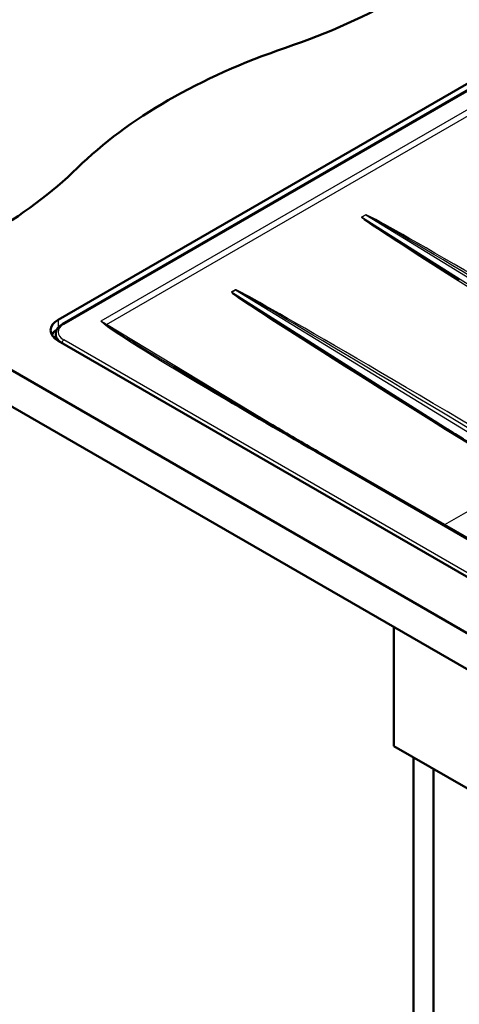
# Paper-space layout 'ISO_6' of a CAD drawing. Units: millimetres. Extents: x 0 to 2100, y 0 to 2970.
# Drawn here: x 751 to 1049, y 1304 to 1973 of the extents above; entities that cross this region are included whole.
import ezdxf

# ---------------------------------------------------------------- set-up
doc = ezdxf.new("R2010")
doc.units = ezdxf.units.MM
doc.header["$LTSCALE"] = 10
doc.layers.add('Visible Edges(ISO)', color=7, linetype='Continuous', lineweight=50)
doc.layers.add('Visible Tangent Edges(ISO)', color=7, linetype='Continuous', lineweight=25)

psp = doc.layouts.new('ISO_6')

# ---------------------------------------------------------------- linework, layer by layer
at = {"layer": 'Visible Edges(ISO)'}
for p, q in [((776.71, 1768.96), (1109.76, 1961.24)), ((1112.06, 1957.92), (779.72, 1766.04)), ((648.37, 1790.39), (1426.19, 1341.32)), ((1426.19, 1316.82), (648.37, 1765.89)), ((775.14, 1759.87), (774.81, 1756.12)), ((1364.32, 1415.41), (776.71, 1754.67)), ((1367.3, 1440.23), (953.19, 1679.31)), ((1004.76, 1560.14), (1004.76, 1479.3)), ((1004.76, 1479.3), (1358.31, 1275.18)), ((1018.19, 962.87), (1018.19, 1471.55)), ((1031.63, 1463.79), (1031.63, 970.63))]:
    psp.add_line(p, q, dxfattribs=at)
for centre, major_axis, start_param, end_param in [((728.07, 2152.63), (-400, 0), 2.103514, 2.608875), ((1134.37, 1754.75), (-400, 0), 5.245107, 5.750467), ((445.22, 1989.33), (-400, 0), 2.103514, 2.608875), ((789.09, 1761.81), (-17.5, 0), 5.497787, 7.068583), ((789.09, 1755.69), (-17.5, 0), 5.567904, 5.975298), ((789.8, 1755.69), (-15, 0), 6.233719, 6.250029)]:
    psp.add_ellipse(centre, major_axis=major_axis, ratio=0.57735, start_param=start_param, end_param=end_param, dxfattribs=at)
for points, knots in [([(775.14, 1759.87), (775.18, 1760.37), (775.28, 1760.86), (775.61, 1761.82), (775.84, 1762.28), (776.38, 1763.16), (776.71, 1763.58), (777.44, 1764.36), (777.84, 1764.73), (778.73, 1765.43), (779.21, 1765.75), (779.72, 1766.04)], [2.4056604, 2.4056604, 2.4056604, 2.4056604, 2.5528468, 2.5528468, 2.7000333, 2.7000333, 2.8472197, 2.8472197, 2.9944062, 2.9944062, 3.1415927, 3.1415927, 3.1415927, 3.1415927]), ([(960.81, 1744.87), (967.8, 1740.44), (975.26, 1735.73), (990.96, 1725.84), (999.21, 1720.66), (1016.34, 1709.91), (1025.23, 1704.36), (1043.48, 1692.96), (1052.85, 1687.12), (1071.9, 1675.28), (1081.57, 1669.27), (1091.31, 1663.23)], [0.8086866, 0.8086866, 0.8086866, 0.8086866, 0.9436538, 0.9436538, 1.078621, 1.078621, 1.2135882, 1.2135882, 1.3485554, 1.3485554, 1.4835226, 1.4835226, 1.4835226, 1.4835226]), ([(855.06, 1737.08), (856.56, 1736.17), (858.09, 1735.25), (861.21, 1733.36), (862.8, 1732.41), (866.04, 1730.47), (867.69, 1729.48), (871.03, 1727.48), (872.74, 1726.46), (876.19, 1724.4), (877.94, 1723.36), (879.72, 1722.3)], [0.7969781, 0.7969781, 0.7969781, 0.7969781, 0.8367585, 0.8367585, 0.876539, 0.876539, 0.9163195, 0.9163195, 0.9561, 0.9561, 0.9958804, 0.9958804, 0.9958804, 0.9958804]), ([(879.72, 1722.3), (884.07, 1719.71), (888.57, 1717.05), (897.82, 1711.59), (902.57, 1708.79), (912.27, 1703.1), (917.22, 1700.2), (927.29, 1694.33), (932.4, 1691.35), (942.72, 1685.36), (947.94, 1682.34), (953.19, 1679.31)], [0.9958804, 0.9958804, 0.9958804, 0.9958804, 1.0934043, 1.0934043, 1.1909282, 1.1909282, 1.2884521, 1.2884521, 1.385976, 1.385976, 1.4834999, 1.4834999, 1.4834999, 1.4834999])]:
    psp.add_open_spline(points, degree=3, knots=knots, dxfattribs=at)
at = {"layer": 'Visible Tangent Edges(ISO)'}
for p, q in [((780.47, 1765.97), (1112.81, 1957.85)), ((1109.5, 1943.22), (805.8, 1767.88)), ((809.5, 1765.69), (1113.2, 1941.03)), ((985.63, 1840.25), (982.86, 1838.65)), ((982.87, 1838.64), (985.64, 1840.24)), ((985.64, 1840.24), (1232.79, 1689.07)), ((1155.83, 1729.08), (982.87, 1838.64)), ((897.24, 1789.22), (894.47, 1787.62)), ((894.49, 1787.61), (897.25, 1789.21)), ((1067.45, 1678.05), (894.49, 1787.61)), ((897.25, 1789.21), (1173.36, 1620.32)), ((776.71, 1768.96), (776.71, 1763.56)), ((881.74, 1722), (809.5, 1765.69)), ((779.4, 1753.12), (779.42, 1753.46)), ((779.42, 1753.46), (1366.31, 1414.61)), ((1367.37, 1416.36), (780.47, 1755.21)), ((932.35, 1691.38), (881.74, 1722)), ((951.69, 1679.16), (1365.8, 1440.08)), ((1093.67, 1661.05), (1039.24, 1629.63))]:
    psp.add_line(p, q, dxfattribs=at)
for centre, major_axis, ratio, start_param, end_param in [((1207.25, 1707.96), (-221.64, 132.28), 0.011049, 4.793612, 6.277018), ((985.59, 1838.64), (-1, 1.73), 0.57735, 5.458733, 5.471607), ((1207.22, 1706.34), (-221.58, 133.89), 0.005524, 4.796677, 6.280082), ((1200.5, 1704.05), (-217.66, 134.59), 0.011241, 6.27714, 7.760546), ((1200.46, 1702.44), (-217.59, 136.2), 0.00562, 6.280262, 7.088831), ((982.82, 1837.04), (-1, 1.73), 0.57735, 5.458733, 5.471607), ((1112.11, 1653.02), (-217.66, 134.59), 0.011241, 6.27714, 7.760546), ((1112.07, 1651.41), (-217.59, 136.2), 0.00562, 6.280262, 7.088831), ((894.43, 1786.01), (-1, 1.73), 0.57735, 5.458733, 5.471607), ((1118.87, 1656.92), (-221.64, 132.28), 0.011049, 4.793612, 6.277018), ((897.2, 1787.61), (-1, 1.73), 0.57735, 5.458733, 5.471607), ((1118.83, 1655.31), (-221.58, 133.89), 0.005524, 4.796677, 6.280082), ((789.8, 1760.59), (-13.18, 0), 0.57735, 5.497787, 7.068583), ((780.47, 1764.74), (-0.75, 1.3), 0.57735, 5.497787, 6.283185), ((818.36, 1611.83), (-112.18, 166.01), 0.524179, 5.434517, 5.460697), ((809.56, 1768.11), (-1.55, -2.57), 0.560715, 0.646804, 0.797038), ((789.8, 1759.45), (-14.68, 0), 0.57735, 6.233719, 7.068583), ((808.82, 1762.96), (1.9, 2.33), 0.666239, 0.733026, 0.885449), ((970.07, 1673.47), (-162.49, 93.32), 0.022614, 0.13711, 0.982816), ((970.07, 1671.02), (-162.4, 95.77), 0.011311, 0.143812, 0.790616), ((780.47, 1753.98), (0.75, 1.3), 0.57735, 0.785398, 2.286381), ((878.18, 1719.72), (1.53, 2.58), 0.585756, 0, 0.792841), ((970.07, 1673.47), (-162.49, 93.32), 0.022614, 0.982816, 1.470436), ((881.8, 1724.41), (-1.55, -2.57), 0.560715, 0.29232, 0.797038), ((951.69, 1676.71), (1.5, 2.6), 0.57735, 0, 0.785398)]:
    psp.add_ellipse(centre, major_axis=major_axis, ratio=ratio, start_param=start_param, end_param=end_param, dxfattribs=at)
for points, knots in [([(805.8, 1767.88), (806.3, 1767.47), (806.8, 1767.06), (807.81, 1766.23), (808.31, 1765.82), (808.82, 1765.41)], [-0.0024177, -0.0024177, -0.0024177, -0.0024177, 0.2594421, 0.2594421, 0.5213019, 0.5213019, 0.5213019, 0.5213019]), ([(809.19, 1765.53), (808.62, 1765.93), (808.06, 1766.32), (806.93, 1767.11), (806.36, 1767.49), (805.8, 1767.88)], [-0.5213019, -0.5213019, -0.5213019, -0.5213019, -0.2594421, -0.2594421, 0.0024177, 0.0024177, 0.0024177, 0.0024177])]:
    psp.add_open_spline(points, degree=3, knots=knots, dxfattribs=at)

doc.saveas('drawing.dxf')
